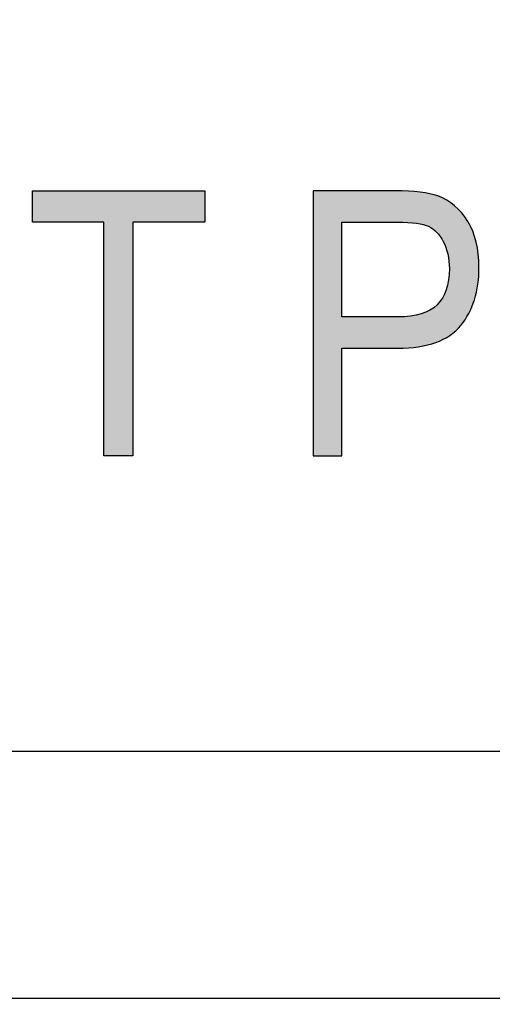
# Model space of a CAD drawing. Extents: x 1.9 to 15.2, y 3.6 to 8.2.
# Drawn here: x 6 to 6.1, y 3.8 to 4 of the extents above; entities that cross this region are included whole.
import ezdxf

# ---------------------------------------------------------------- set-up
doc = ezdxf.new("R2010")
doc.units = 0
doc.layers.add('LAYER_1', color=7, linetype='CONTINUOUS')

# ---------------------------------------------------------------- blocks, each defined once
blk = doc.blocks.new('*U95')
at = {"layer": 'LAYER_1', "color": 7}
for points in [[(5.96364, 3.95969), (5.96364, 3.96761), (5.98176, 3.95969)], [(5.98176, 3.95969), (5.96364, 3.96761), (5.98176, 3.96761)], [(5.98904, 3.95969), (5.98904, 3.96761), (6.00726, 3.95969)], [(6.00726, 3.95969), (5.98904, 3.96761), (6.00726, 3.96761)]]:
    blk.add_solid(points, dxfattribs=at)
at = {"layer": 'LAYER_1', "color": 7, "extrusion": (0, 0, -1)}
for points in [[(-5.98176, 3.9005), (-5.98176, 3.96761), (-5.98904, 3.9005)], [(-5.98904, 3.9005), (-5.98176, 3.96761), (-5.98904, 3.96761)]]:
    blk.add_solid(points, dxfattribs=at)
blk = doc.blocks.new('*U96')
at = {"layer": 'LAYER_1', "color": 7, "extrusion": (0, 0, -1)}
for points in [[(-6.03464, 3.9005), (-6.03464, 3.96761), (-6.04191, 3.9005)], [(-6.04191, 3.9005), (-6.03464, 3.96761), (-6.04191, 3.96761)], [(-6.05537, 3.95969), (-6.05537, 3.96761), (-6.05601, 3.95969)], [(-6.05601, 3.95969), (-6.05537, 3.96761), (-6.05601, 3.96758)], [(-6.05615, 3.95969), (-6.05601, 3.96758), (-6.05615, 3.96757)], [(-6.05863, 3.95963), (-6.05615, 3.96757), (-6.05863, 3.96745)], [(-6.05929, 3.95957), (-6.05863, 3.96745), (-6.05929, 3.96741)], [(-6.06069, 3.95944), (-6.05929, 3.96741), (-6.06069, 3.96734)], [(-6.06082, 3.95943), (-6.06069, 3.96734), (-6.06082, 3.96734)], [(-6.06127, 3.95934), (-6.06082, 3.96734), (-6.06127, 3.96731)], [(-6.06173, 3.95925), (-6.06127, 3.96731), (-6.06173, 3.96729)], [(-6.06198, 3.95921), (-6.06173, 3.96729), (-6.06198, 3.96724)], [(-6.06256, 3.9591), (-6.06198, 3.96724), (-6.06256, 3.96711)], [(-6.06315, 3.95889), (-6.06256, 3.96711), (-6.06315, 3.96698)], [(-6.06387, 3.95863), (-6.06315, 3.96698), (-6.06387, 3.96683)], [(-6.06421, 3.95843), (-6.06387, 3.96683), (-6.06421, 3.96675)], [(-6.06491, 3.958), (-6.06421, 3.96675), (-6.06491, 3.9666)], [(-6.06516, 3.95778), (-6.06491, 3.9666), (-6.06516, 3.96655)], [(-6.06568, 3.95731), (-6.06516, 3.96655), (-6.06568, 3.96643)], [(-6.06588, 3.95714), (-6.06568, 3.96643), (-6.06588, 3.96639)], [(-6.06599, 3.957), (-6.06588, 3.96639), (-6.06599, 3.96637)], [(-6.06618, 3.95677), (-6.06599, 3.96637), (-6.06618, 3.96632)], [(-6.06672, 3.95611), (-6.06618, 3.96632), (-6.06672, 3.96607)], [(-6.06677, 3.95606), (-6.06672, 3.96607), (-6.06677, 3.96605)], [(-6.06735, 3.95511), (-6.06677, 3.96605), (-6.06735, 3.96578)], [(-6.06757, 3.95476), (-6.06735, 3.96578), (-6.06757, 3.96568)], [(-6.06789, 3.95405), (-6.06757, 3.96568), (-6.06789, 3.96553)], [(-6.06824, 3.95326), (-6.06789, 3.96553), (-6.06824, 3.96536)], [(-6.06833, 3.95297), (-6.06824, 3.96536), (-6.06833, 3.96532)], [(-6.06844, 3.9526), (-6.06833, 3.96532), (-6.06844, 3.96527)], [(-6.06867, 3.95181), (-6.06844, 3.96527), (-6.06867, 3.96511)], [(-6.06872, 3.95162), (-6.06867, 3.96511), (-6.06872, 3.96507)], [(-6.06891, 3.95045), (-6.06872, 3.96507), (-6.06891, 3.96494)], [(-6.06901, 3.94984), (-6.06891, 3.96494), (-6.06901, 3.96487)], [(-6.06911, 3.94792), (-6.06901, 3.96487), (-6.06911, 3.9648)], [(-6.06911, 3.93093), (-6.06911, 3.9648), (-6.06926, 3.93101)], [(-6.06926, 3.93101), (-6.06911, 3.9648), (-6.06926, 3.96469)], [(-6.06926, 3.93101), (-6.06926, 3.96469), (-6.07046, 3.93195)], [(-6.07046, 3.93195), (-6.06926, 3.96469), (-6.07046, 3.96385)], [(-6.07046, 3.93195), (-6.07046, 3.96385), (-6.07073, 3.93217)], [(-6.07073, 3.93217), (-6.07046, 3.96385), (-6.07073, 3.96357)], [(-6.07073, 3.93217), (-6.07073, 3.96357), (-6.07199, 3.93351)], [(-6.07199, 3.93351), (-6.07073, 3.96357), (-6.07199, 3.96229)], [(-6.07199, 3.93351), (-6.07199, 3.96229), (-6.07224, 3.93388)], [(-6.07224, 3.93388), (-6.07199, 3.96229), (-6.07224, 3.96205)], [(-6.07224, 3.93388), (-6.07224, 3.96205), (-6.07378, 3.93622)], [(-6.07378, 3.93622), (-6.07224, 3.96205), (-6.07378, 3.95988)], [(-6.07378, 3.93622), (-6.07378, 3.95988), (-6.07401, 3.93658)], [(-6.07401, 3.93658), (-6.07378, 3.95988), (-6.07401, 3.95941)], [(-6.07401, 3.93658), (-6.07401, 3.95941), (-6.07502, 3.939)], [(-6.07502, 3.939), (-6.07401, 3.95941), (-6.07502, 3.95739)], [(-6.07502, 3.939), (-6.07502, 3.95739), (-6.07546, 3.94006)], [(-6.07546, 3.94006), (-6.07502, 3.95739), (-6.07546, 3.95602)], [(-6.07546, 3.94006), (-6.07546, 3.95602), (-6.0759, 3.94208)], [(-6.0759, 3.94208), (-6.07546, 3.95602), (-6.0759, 3.95462)], [(-6.0759, 3.94208), (-6.0759, 3.95462), (-6.07632, 3.94397)], [(-6.07632, 3.94397), (-6.0759, 3.95462), (-6.07632, 3.95223)], [(-6.07632, 3.94397), (-6.07632, 3.95223), (-6.07643, 3.94565)], [(-6.07643, 3.94565), (-6.07632, 3.95223), (-6.07643, 3.95159)], [(-6.07643, 3.94565), (-6.07643, 3.95159), (-6.07661, 3.9483)], [(-6.06901, 3.93088), (-6.06901, 3.9465), (-6.06911, 3.93093)], [(-6.06867, 3.93071), (-6.06867, 3.94376), (-6.06872, 3.93074)], [(-6.06872, 3.93074), (-6.06872, 3.94405), (-6.06891, 3.93083)], [(-6.06891, 3.93083), (-6.06891, 3.94505), (-6.06901, 3.93088)], [(-6.06757, 3.93016), (-6.06757, 3.94087), (-6.06789, 3.93032)], [(-6.06789, 3.93032), (-6.06789, 3.94147), (-6.06824, 3.9305)], [(-6.06824, 3.9305), (-6.06824, 3.94235), (-6.06833, 3.93054)], [(-6.06833, 3.93054), (-6.06833, 3.94257), (-6.06844, 3.9306)], [(-6.06844, 3.9306), (-6.06844, 3.94295), (-6.06867, 3.93071)], [(-6.06568, 3.92922), (-6.06568, 3.93849), (-6.06588, 3.92932)], [(-6.06588, 3.92932), (-6.06588, 3.93866), (-6.06599, 3.92937)], [(-6.06599, 3.92937), (-6.06599, 3.93875), (-6.06618, 3.92947)], [(-6.06618, 3.92947), (-6.06618, 3.93896), (-6.06672, 3.92974)], [(-6.06672, 3.92974), (-6.06672, 3.93956), (-6.06677, 3.92976)], [(-6.06677, 3.92976), (-6.06677, 3.93963), (-6.06735, 3.93005)], [(-6.06735, 3.93005), (-6.06735, 3.94047), (-6.06757, 3.93016)], [(-6.05929, 3.92801), (-6.05929, 3.9359), (-6.06069, 3.92811)], [(-6.06069, 3.92811), (-6.06069, 3.93614), (-6.06082, 3.92812)], [(-6.06082, 3.92812), (-6.06082, 3.93617), (-6.06127, 3.92815)], [(-6.06127, 3.92815), (-6.06127, 3.93629), (-6.06173, 3.92826)], [(-6.06173, 3.92826), (-6.06173, 3.93641), (-6.06198, 3.92832)], [(-6.06198, 3.92832), (-6.06198, 3.93647), (-6.06256, 3.92846)], [(-6.06256, 3.92846), (-6.06256, 3.93668), (-6.06315, 3.9286)], [(-6.06315, 3.9286), (-6.06315, 3.9369), (-6.06387, 3.92878)], [(-6.06387, 3.92878), (-6.06387, 3.93725), (-6.06421, 3.92886)], [(-6.06421, 3.92886), (-6.06421, 3.93742), (-6.06491, 3.92903)], [(-6.06491, 3.92903), (-6.06491, 3.93788), (-6.06516, 3.92909)], [(-6.06516, 3.92909), (-6.06516, 3.93804), (-6.06568, 3.92922)], [(-6.05537, 3.92779), (-6.05537, 3.93571), (-6.05601, 3.92779)], [(-6.05601, 3.92779), (-6.05537, 3.93571), (-6.05601, 3.93571)], [(-6.05601, 3.92779), (-6.05601, 3.93571), (-6.05615, 3.9278)], [(-6.05615, 3.9278), (-6.05601, 3.93571), (-6.05615, 3.93571)], [(-6.05615, 3.9278), (-6.05615, 3.93571), (-6.05863, 3.92797)], [(-6.05863, 3.92797), (-6.05863, 3.93586), (-6.05929, 3.92801)]]:
    blk.add_solid(points, dxfattribs=at)
at = {"layer": 'LAYER_1', "color": 7}
for points in [[(6.04191, 3.95969), (6.04191, 3.96761), (6.05537, 3.95969)], [(6.05537, 3.95969), (6.04191, 3.96761), (6.05537, 3.96761)], [(6.05601, 3.95969), (6.05601, 3.96758), (6.05615, 3.95969)], [(6.05615, 3.95969), (6.05615, 3.96757), (6.05863, 3.95963)], [(6.05863, 3.95963), (6.05863, 3.96745), (6.05929, 3.95957)], [(6.05929, 3.95957), (6.05929, 3.96741), (6.06069, 3.95944)], [(6.06069, 3.95944), (6.06069, 3.96734), (6.06082, 3.95943)], [(6.06082, 3.95943), (6.06082, 3.96734), (6.06127, 3.95934)], [(6.06127, 3.95934), (6.06127, 3.96731), (6.06173, 3.95925)], [(6.06173, 3.95925), (6.06173, 3.96729), (6.06198, 3.95921)], [(6.06198, 3.95921), (6.06198, 3.96724), (6.06256, 3.9591)], [(6.06256, 3.9591), (6.06256, 3.96711), (6.06315, 3.95889)], [(6.06315, 3.95889), (6.06315, 3.96698), (6.06387, 3.95863)], [(6.06387, 3.95863), (6.06387, 3.96683), (6.06421, 3.95843)], [(6.06421, 3.95843), (6.06421, 3.96675), (6.06491, 3.958)], [(6.06491, 3.958), (6.06491, 3.9666), (6.06516, 3.95778)], [(6.06516, 3.95778), (6.06516, 3.96655), (6.06568, 3.95731)], [(6.06568, 3.95731), (6.06568, 3.96643), (6.06588, 3.95714)], [(6.06588, 3.95714), (6.06588, 3.96639), (6.06599, 3.957)], [(6.06599, 3.957), (6.06599, 3.96637), (6.06618, 3.95677)], [(6.06618, 3.95677), (6.06618, 3.96632), (6.06672, 3.95611)], [(6.06672, 3.95611), (6.06672, 3.96607), (6.06677, 3.95606)], [(6.06677, 3.95606), (6.06677, 3.96605), (6.06735, 3.95511)], [(6.06735, 3.95511), (6.06735, 3.96578), (6.06757, 3.95476)], [(6.06757, 3.95476), (6.06757, 3.96568), (6.06789, 3.95405)], [(6.06789, 3.95405), (6.06789, 3.96553), (6.06824, 3.95326)], [(6.06824, 3.95326), (6.06824, 3.96536), (6.06833, 3.95297)], [(6.06833, 3.95297), (6.06833, 3.96532), (6.06844, 3.9526)], [(6.06844, 3.9526), (6.06844, 3.96527), (6.06867, 3.95181)], [(6.06867, 3.95181), (6.06867, 3.96511), (6.06872, 3.95162)], [(6.06872, 3.95162), (6.06872, 3.96507), (6.06891, 3.95045)], [(6.06891, 3.95045), (6.06891, 3.96494), (6.06901, 3.94984)], [(6.06901, 3.94984), (6.06901, 3.96487), (6.06911, 3.94792)], [(6.06901, 3.93088), (6.06891, 3.94505), (6.06901, 3.9465)], [(6.06911, 3.93093), (6.06901, 3.9465), (6.06911, 3.94792)], [(6.06867, 3.93071), (6.06844, 3.94295), (6.06867, 3.94376)], [(6.06872, 3.93074), (6.06867, 3.94376), (6.06872, 3.94405)], [(6.06891, 3.93083), (6.06872, 3.94405), (6.06891, 3.94505)], [(6.06757, 3.93016), (6.06735, 3.94047), (6.06757, 3.94087)], [(6.06789, 3.93032), (6.06757, 3.94087), (6.06789, 3.94147)], [(6.06824, 3.9305), (6.06789, 3.94147), (6.06824, 3.94235)], [(6.06833, 3.93054), (6.06824, 3.94235), (6.06833, 3.94257)], [(6.06844, 3.9306), (6.06833, 3.94257), (6.06844, 3.94295)], [(6.06568, 3.92922), (6.06516, 3.93804), (6.06568, 3.93849)], [(6.06588, 3.92932), (6.06568, 3.93849), (6.06588, 3.93866)], [(6.06599, 3.92937), (6.06588, 3.93866), (6.06599, 3.93875)], [(6.06618, 3.92947), (6.06599, 3.93875), (6.06618, 3.93896)], [(6.06672, 3.92974), (6.06618, 3.93896), (6.06672, 3.93956)], [(6.06677, 3.92976), (6.06672, 3.93956), (6.06677, 3.93963)], [(6.06735, 3.93005), (6.06677, 3.93963), (6.06735, 3.94047)], [(6.05929, 3.92801), (6.05863, 3.93586), (6.05929, 3.9359)], [(6.06069, 3.92811), (6.05929, 3.9359), (6.06069, 3.93614)], [(6.06082, 3.92812), (6.06069, 3.93614), (6.06082, 3.93617)], [(6.06127, 3.92815), (6.06082, 3.93617), (6.06127, 3.93629)], [(6.06173, 3.92826), (6.06127, 3.93629), (6.06173, 3.93641)], [(6.06198, 3.92832), (6.06173, 3.93641), (6.06198, 3.93647)], [(6.06256, 3.92846), (6.06198, 3.93647), (6.06256, 3.93668)], [(6.06315, 3.9286), (6.06256, 3.93668), (6.06315, 3.9369)], [(6.06387, 3.92878), (6.06315, 3.9369), (6.06387, 3.93725)], [(6.06421, 3.92886), (6.06387, 3.93725), (6.06421, 3.93742)], [(6.06491, 3.92903), (6.06421, 3.93742), (6.06491, 3.93788)], [(6.06516, 3.92909), (6.06491, 3.93788), (6.06516, 3.93804)], [(6.04191, 3.92779), (6.04191, 3.93571), (6.05537, 3.92779)], [(6.05537, 3.92779), (6.04191, 3.93571), (6.05537, 3.93571)], [(6.05863, 3.92797), (6.05615, 3.93571), (6.05863, 3.93586)]]:
    blk.add_solid(points, dxfattribs=at)
blk = doc.blocks.new('BLOCK_13')
at = {"layer": 'LAYER_1'}
blk.add_lwpolyline([(5.98176, 3.9005), (5.98176, 3.95969), (5.96364, 3.95969), (5.96364, 3.96761), (6.00726, 3.96761), (6.00726, 3.95969), (5.98904, 3.95969), (5.98904, 3.9005), (5.98176, 3.9005)], dxfattribs=at)
for points, knots in [([(6.03464, 3.9005), (6.03464, 3.9005), (6.03464, 3.96761), (6.03464, 3.96761), (6.03464, 3.96761), (6.05537, 3.96761), (6.05537, 3.96761), (6.06025, 3.96761), (6.06385, 3.96718), (6.06618, 3.96632), (6.06935, 3.96517), (6.07188, 3.96302), (6.07378, 3.95988), (6.07567, 3.95674), (6.07661, 3.95287), (6.07661, 3.9483), (6.07661, 3.94225), (6.07507, 3.93731), (6.07199, 3.93351), (6.06891, 3.92969), (6.06358, 3.92779), (6.05601, 3.92779), (6.05601, 3.92779), (6.04191, 3.92779), (6.04191, 3.92779), (6.04191, 3.92779), (6.04191, 3.9005), (6.04191, 3.9005), (6.04191, 3.9005), (6.03464, 3.9005), (6.03464, 3.9005)], [0, 0, 0, 0, 1, 1, 1, 2, 2, 2, 3, 3, 3, 4, 4, 4, 5, 5, 5, 6, 6, 6, 7, 7, 7, 8, 8, 8, 9, 9, 9, 10, 10, 10, 10]), ([(6.04191, 3.93571), (6.04191, 3.93571), (6.05615, 3.93571), (6.05615, 3.93571), (6.06064, 3.93571), (6.06391, 3.93672), (6.06599, 3.93875), (6.06806, 3.94078), (6.06911, 3.94384), (6.06911, 3.94792), (6.06911, 3.95058), (6.06859, 3.95286), (6.06757, 3.95476), (6.06655, 3.95664), (6.06531, 3.95793), (6.06387, 3.95863), (6.06242, 3.95934), (6.0598, 3.95969), (6.05601, 3.95969), (6.05601, 3.95969), (6.04191, 3.95969), (6.04191, 3.95969), (6.04191, 3.95969), (6.04191, 3.93571), (6.04191, 3.93571)], [0, 0, 0, 0, 1, 1, 1, 2, 2, 2, 3, 3, 3, 4, 4, 4, 5, 5, 5, 6, 6, 6, 7, 7, 7, 8, 8, 8, 8])]:
    blk.add_open_spline(points, degree=3, knots=knots, dxfattribs=at)
at = {"layer": 'LAYER_1', "color": 7}
for name in ['*U95', '*U96']:
    blk.add_blockref(name, (0, 0), dxfattribs=at)

msp = doc.modelspace()

# ---------------------------------------------------------------- linework, layer by layer
at = {"layer": 'LAYER_1', "color": 7}
for points, knots in [([(14.94619, 3.63474), (14.94619, 3.63474), (2.1712, 3.63474), (2.1712, 3.63474), (2.00385, 3.63474), (1.86773, 3.77086), (1.86773, 3.93821), (1.86773, 3.93821), (1.86773, 7.89706), (1.86773, 7.89706), (1.86773, 8.0644), (2.00385, 8.20053), (2.1712, 8.20053), (2.1712, 8.20053), (14.94619, 8.20053), (14.94619, 8.20053), (15.11354, 8.20053), (15.24966, 8.0644), (15.24966, 7.89706), (15.24966, 7.89706), (15.24966, 3.93821), (15.24966, 3.93821), (15.24966, 3.77086), (15.11354, 3.63474), (14.94619, 3.63474), (14.94619, 3.63474), (14.94619, 3.63474), (14.94619, 3.63474)], [0, 0, 0, 0, 1, 1, 1, 2, 2, 2, 3, 3, 3, 4, 4, 4, 5, 5, 5, 6, 6, 6, 7, 7, 7, 8, 8, 8, 9, 9, 9, 9]), ([(2.1712, 3.69724), (2.03836, 3.69724), (1.93023, 3.80534), (1.93023, 3.93821), (1.93023, 3.93821), (1.93023, 7.89706), (1.93023, 7.89706), (1.93023, 8.02993), (2.03836, 8.13803), (2.1712, 8.13803), (2.1712, 8.13803), (14.94619, 8.13803), (14.94619, 8.13803), (15.07906, 8.13803), (15.18716, 8.02993), (15.18716, 7.89706), (15.18716, 7.89706), (15.18716, 3.93821), (15.18716, 3.93821), (15.18716, 3.80534), (15.07906, 3.69724), (14.94619, 3.69724), (14.94619, 3.69724), (2.1712, 3.69724), (2.1712, 3.69724)], [0, 0, 0, 0, 1, 1, 1, 2, 2, 2, 3, 3, 3, 4, 4, 4, 5, 5, 5, 6, 6, 6, 7, 7, 7, 8, 8, 8, 8]), ([(3.17387, 3.69724), (3.09923, 3.70071), (3.01026, 3.73758), (2.95745, 3.79034), (2.95745, 3.79034), (2.02333, 4.72445), (2.02333, 4.72445), (1.97057, 4.77724), (1.9337, 4.86624), (1.93023, 4.94087), (1.93023, 4.94087), (1.93023, 6.89437), (1.93023, 6.89437), (1.9337, 6.96903), (1.97056, 7.05803), (2.02333, 7.11079), (2.02333, 7.11079), (2.95745, 8.04493), (2.95745, 8.04493), (3.01024, 8.09769), (3.09923, 8.13455), (3.17387, 8.13803), (3.17387, 8.13803), (8.43097, 8.13803), (8.43097, 8.13803), (8.50563, 8.13455), (8.59462, 8.09769), (8.64741, 8.0449), (8.64741, 8.0449), (9.58019, 7.11215), (9.58019, 7.11215), (9.63297, 7.05933), (9.66982, 6.97036), (9.66982, 6.8957), (9.66982, 6.8957), (9.66982, 4.93954), (9.66982, 4.93954), (9.66982, 4.86491), (9.63297, 4.77591), (9.58019, 4.72312), (9.58019, 4.72312), (8.64743, 3.79034), (8.64743, 3.79034), (8.59462, 3.73758), (8.50565, 3.70071), (8.43101, 3.69724), (8.43101, 3.69724), (3.17387, 3.69724), (3.17387, 3.69724)], [0, 0, 0, 0, 1, 1, 1, 2, 2, 2, 3, 3, 3, 4, 4, 4, 5, 5, 5, 6, 6, 6, 7, 7, 7, 8, 8, 8, 9, 9, 9, 10, 10, 10, 11, 11, 11, 12, 12, 12, 13, 13, 13, 14, 14, 14, 15, 15, 15, 16, 16, 16, 16]), ([(3.17387, 3.76321), (3.11635, 3.76321), (3.04232, 3.79387), (3.00164, 3.83456), (3.00164, 3.83456), (2.06755, 4.76867), (2.06755, 4.76867), (2.02687, 4.80933), (1.9962, 4.88336), (1.9962, 4.94087), (1.9962, 4.94087), (1.9962, 6.89437), (1.9962, 6.89437), (1.9962, 6.95188), (2.02687, 7.02594), (2.06755, 7.0666), (2.06755, 7.0666), (3.00164, 8.00074), (3.00164, 8.00074), (3.04231, 8.0414), (3.11635, 8.07205), (3.17387, 8.07205), (3.17387, 8.07205), (8.43097, 8.07205), (8.43097, 8.07205), (8.4885, 8.07205), (8.56253, 8.0414), (8.6032, 8.00074), (8.6032, 8.00074), (9.53599, 7.06796), (9.53599, 7.06796), (9.57667, 7.02727), (9.60732, 6.95321), (9.60732, 6.8957), (9.60732, 6.8957), (9.60732, 4.93954), (9.60732, 4.93954), (9.60732, 4.88203), (9.57667, 4.808), (9.53599, 4.76731), (9.53599, 4.76731), (8.60322, 3.83456), (8.60322, 3.83456), (8.56255, 3.79387), (8.4885, 3.76321), (8.43101, 3.76321), (8.43101, 3.76321), (3.17387, 3.76321), (3.17387, 3.76321)], [0, 0, 0, 0, 1, 1, 1, 2, 2, 2, 3, 3, 3, 4, 4, 4, 5, 5, 5, 6, 6, 6, 7, 7, 7, 8, 8, 8, 9, 9, 9, 10, 10, 10, 11, 11, 11, 12, 12, 12, 13, 13, 13, 14, 14, 14, 15, 15, 15, 16, 16, 16, 16]), ([(3.17387, 8.00955), (3.13262, 8.00955), (3.07501, 7.98571), (3.04586, 7.95652), (3.04586, 7.95652), (2.11174, 7.02242), (2.11174, 7.02242), (2.08256, 6.99325), (2.0587, 6.93563), (2.0587, 6.89437), (2.0587, 6.89437), (2.0587, 4.94087), (2.0587, 4.94087), (2.0587, 4.89963), (2.08256, 4.84202), (2.11174, 4.81286), (2.11174, 4.81286), (3.04586, 3.87875), (3.04586, 3.87875), (3.07501, 3.84958), (3.13262, 3.82571), (3.17387, 3.82571), (3.17387, 3.82571), (8.43101, 3.82571), (8.43101, 3.82571), (8.47224, 3.82571), (8.52985, 3.84958), (8.55903, 3.87875), (8.55903, 3.87875), (9.49179, 4.81153), (9.49179, 4.81153), (9.521, 4.84069), (9.54482, 4.89831), (9.54482, 4.93954), (9.54482, 4.93954), (9.54482, 6.8957), (9.54482, 6.8957), (9.54482, 6.93696), (9.521, 6.99458), (9.49179, 7.02374), (9.49179, 7.02374), (8.55901, 7.95652), (8.55901, 7.95652), (8.52985, 7.98571), (8.47223, 8.00955), (8.43097, 8.00955), (8.43097, 8.00955), (3.17387, 8.00955), (3.17387, 8.00955)], [0, 0, 0, 0, 1, 1, 1, 2, 2, 2, 3, 3, 3, 4, 4, 4, 5, 5, 5, 6, 6, 6, 7, 7, 7, 8, 8, 8, 9, 9, 9, 10, 10, 10, 11, 11, 11, 12, 12, 12, 13, 13, 13, 14, 14, 14, 15, 15, 15, 16, 16, 16, 16])]:
    msp.add_open_spline(points, degree=3, knots=knots, dxfattribs=at)

# ---------------------------------------------------------------- block references
at = {"layer": 'LAYER_1'}
msp.add_blockref('BLOCK_13', (0, 0), dxfattribs=at)

doc.saveas('drawing.dxf')
